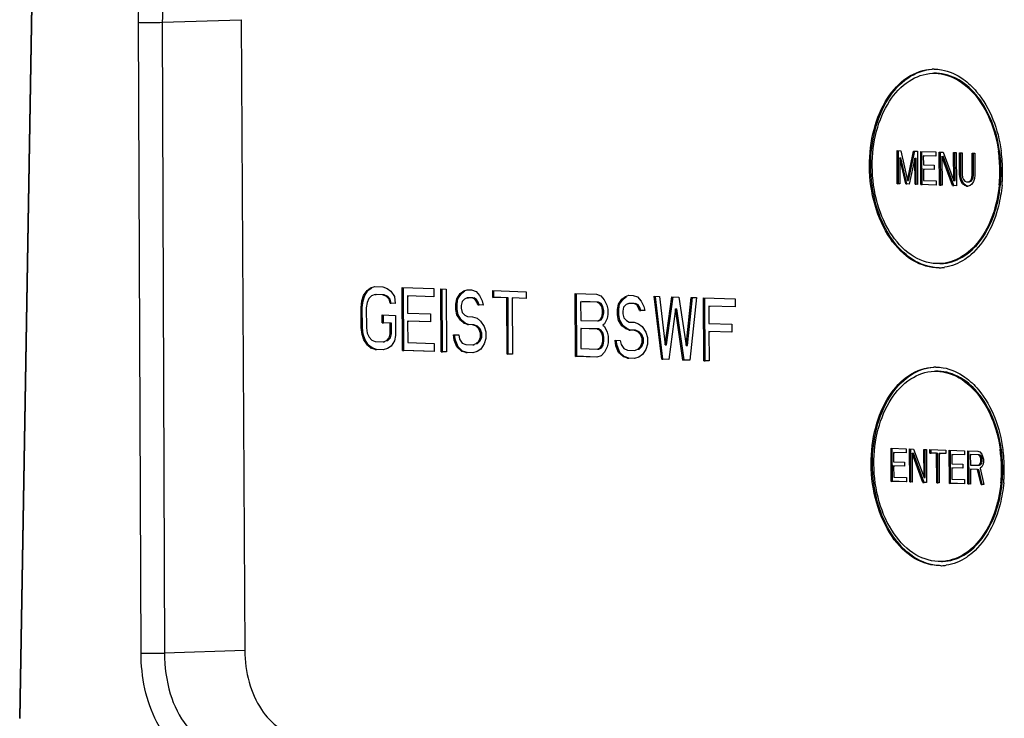
# Model space of a CAD drawing. Units: millimetres. Extents: x -144 to 7163, y -16897 to -11921.
# Drawn here: x 5978 to 6037, y -13701 to -13659 of the extents above; entities that cross this region are included whole.
import ezdxf

# ---------------------------------------------------------------- set-up
doc = ezdxf.new("R2010")
doc.units = ezdxf.units.MM
doc.header["$LTSCALE"] = 16.335
doc.layers.get('0').update_dxf_attribs({"linetype": 'CONTINUOUS'})
doc.layers.add('02___PRT_ALL_AXES', color=7, linetype='CONTINUOUS')

msp = doc.modelspace()

# ---------------------------------------------------------------- linework, layer by layer
at = {"color": 7, "linetype": 'Continuous'}
for p, q in [((5977.563, -13700.803), (5978.287, -13657.752)), ((5977.584, -13700.813), (5978.309, -13657.762)), ((5986.168, -13658.779), (5990.932, -13658.619)), ((5990.932, -13658.619), (5991.145, -13696.704)), ((5984.884, -13696.866), (5984.731, -13658.776)), ((5986.168, -13658.779), (5986.303, -13696.867)), ((6030.509, -13666.524), (6030.738, -13666.532)), ((6030.52, -13668.523), (6030.509, -13666.524)), ((6030.595, -13668.52), (6030.584, -13666.521)), ((6030.664, -13666.954), (6030.739, -13666.952)), ((6031.029, -13668.54), (6030.664, -13666.954)), ((6030.664, -13666.954), (6030.673, -13668.528)), ((6030.738, -13666.532), (6031.13, -13668.331)), ((6031.104, -13668.537), (6030.739, -13666.952)), ((6031.13, -13668.331), (6031.502, -13666.558)), ((6031.204, -13668.328), (6031.576, -13666.555)), ((6031.58, -13666.986), (6031.233, -13668.547)), ((6031.502, -13666.558), (6031.731, -13666.566)), ((6031.58, -13666.986), (6031.655, -13666.983)), ((6031.589, -13668.559), (6031.58, -13666.986)), ((6031.663, -13668.556), (6031.655, -13666.983)), ((6031.731, -13666.566), (6031.742, -13668.564)), ((6031.934, -13666.573), (6032.85, -13666.604)), ((6031.945, -13668.571), (6031.934, -13666.573)), ((6032.02, -13668.569), (6032.008, -13666.57)), ((6032.088, -13666.833), (6032.163, -13666.83)), ((6032.852, -13666.859), (6032.088, -13666.833)), ((6032.088, -13666.833), (6032.091, -13667.386)), ((6032.85, -13666.604), (6032.852, -13666.859)), ((6033.054, -13666.611), (6033.283, -13666.619)), ((6033.065, -13668.61), (6033.054, -13666.611)), ((6033.139, -13668.607), (6033.128, -13666.608)), ((6033.208, -13666.871), (6033.282, -13666.869)), ((6033.854, -13668.637), (6033.208, -13666.871)), ((6033.208, -13666.871), (6033.218, -13668.615)), ((6033.928, -13668.634), (6033.282, -13666.869)), ((6033.283, -13666.619), (6033.928, -13668.342)), ((6033.919, -13666.641), (6034.072, -13666.646)), ((6033.928, -13668.342), (6033.919, -13666.641)), ((6034.003, -13668.339), (6033.993, -13666.638)), ((6034.072, -13666.646), (6034.083, -13668.645)), ((6034.275, -13666.653), (6034.428, -13666.658)), ((6034.282, -13667.971), (6034.275, -13666.653)), ((6034.357, -13667.968), (6034.349, -13666.65)), ((6034.428, -13666.658), (6034.435, -13667.976)), ((6035.038, -13666.679), (6035.191, -13666.684)), ((6035.046, -13667.997), (6035.038, -13666.679)), ((6035.12, -13667.994), (6035.113, -13666.676)), ((6035.191, -13666.684), (6035.198, -13668.003)), ((6032.091, -13667.386), (6032.753, -13667.409)), ((6032.753, -13667.409), (6032.754, -13667.664)), ((6032.093, -13667.641), (6032.167, -13667.638)), ((6032.754, -13667.664), (6032.093, -13667.641)), ((6032.093, -13667.641), (6032.097, -13668.322)), ((6034.282, -13667.971), (6034.357, -13667.968)), ((6034.309, -13668.185), (6034.282, -13667.971)), ((6034.309, -13668.185), (6034.383, -13668.182)), ((6034.361, -13668.357), (6034.309, -13668.185)), ((6034.383, -13668.182), (6034.357, -13667.968)), ((6034.435, -13668.354), (6034.383, -13668.182)), ((6034.435, -13667.976), (6034.462, -13668.147)), ((6034.462, -13668.147), (6034.513, -13668.277)), ((6034.971, -13668.292), (6035.021, -13668.167)), ((6035.021, -13668.167), (6035.046, -13667.997)), ((6035.021, -13668.167), (6035.096, -13668.164)), ((6035.045, -13668.29), (6035.096, -13668.164)), ((6035.046, -13667.997), (6035.12, -13667.994)), ((6035.096, -13668.164), (6035.12, -13667.994)), ((6035.198, -13668.003), (6035.174, -13668.214)), ((6030.52, -13668.523), (6030.595, -13668.52)), ((6030.673, -13668.528), (6030.52, -13668.523)), ((6031.029, -13668.54), (6031.104, -13668.537)), ((6031.233, -13668.547), (6031.029, -13668.54)), ((6031.13, -13668.331), (6031.204, -13668.328)), ((6031.589, -13668.559), (6031.663, -13668.556)), ((6031.742, -13668.564), (6031.589, -13668.559)), ((6031.945, -13668.571), (6032.02, -13668.569)), ((6032.861, -13668.603), (6031.945, -13668.571)), ((6032.097, -13668.322), (6032.86, -13668.348)), ((6032.86, -13668.348), (6032.861, -13668.603)), ((6033.065, -13668.61), (6033.139, -13668.607)), ((6033.218, -13668.615), (6033.065, -13668.61)), ((6033.854, -13668.637), (6033.928, -13668.634)), ((6034.083, -13668.645), (6033.854, -13668.637)), ((6033.928, -13668.342), (6034.003, -13668.339)), ((6034.361, -13668.357), (6034.435, -13668.354)), ((6034.464, -13668.53), (6034.361, -13668.357)), ((6034.538, -13668.527), (6034.435, -13668.354)), ((6034.464, -13668.53), (6034.538, -13668.527)), ((6034.566, -13668.619), (6034.464, -13668.53)), ((6034.513, -13668.277), (6034.59, -13668.364)), ((6034.64, -13668.616), (6034.538, -13668.527)), ((6034.566, -13668.619), (6034.64, -13668.616)), ((6034.693, -13668.666), (6034.566, -13668.619)), ((6034.59, -13668.364), (6034.692, -13668.41)), ((6034.71, -13668.642), (6034.64, -13668.616)), ((6034.692, -13668.41), (6034.794, -13668.414)), ((6034.693, -13668.666), (6034.768, -13668.663)), ((6034.795, -13668.669), (6034.693, -13668.666)), ((6034.794, -13668.414), (6034.895, -13668.375)), ((6034.794, -13668.414), (6034.868, -13668.411)), ((6034.922, -13668.631), (6034.795, -13668.669)), ((6034.868, -13668.411), (6034.97, -13668.372)), ((6034.895, -13668.375), (6034.971, -13668.292)), ((6034.895, -13668.375), (6034.97, -13668.372)), ((6035.023, -13668.549), (6034.922, -13668.631)), ((6034.97, -13668.372), (6035.045, -13668.29)), ((6034.971, -13668.292), (6035.045, -13668.29)), ((6035.124, -13668.383), (6035.023, -13668.549)), ((6035.174, -13668.214), (6035.124, -13668.383)), ((6030.141, -13684.496), (6031.057, -13684.527)), ((6030.152, -13686.495), (6030.141, -13684.496)), ((6030.227, -13686.492), (6030.216, -13684.493)), ((6030.295, -13684.756), (6030.37, -13684.754)), ((6031.059, -13684.783), (6030.295, -13684.756)), ((6030.295, -13684.756), (6030.298, -13685.309)), ((6031.057, -13684.527), (6031.059, -13684.783)), ((6031.261, -13684.534), (6031.49, -13684.542)), ((6031.272, -13686.533), (6031.261, -13684.534)), ((6031.346, -13686.53), (6031.335, -13684.532)), ((6031.415, -13684.795), (6031.489, -13684.792)), ((6032.061, -13686.56), (6031.415, -13684.795)), ((6031.415, -13684.795), (6031.425, -13686.538)), ((6032.135, -13686.557), (6031.489, -13684.792)), ((6031.49, -13684.542), (6032.135, -13686.265)), ((6032.126, -13684.564), (6032.279, -13684.569)), ((6032.135, -13686.265), (6032.126, -13684.564)), ((6032.21, -13686.262), (6032.2, -13684.561)), ((6032.279, -13684.569), (6032.29, -13686.568)), ((6032.482, -13684.576), (6033.449, -13684.609)), ((6032.483, -13684.789), (6032.482, -13684.576)), ((6032.483, -13684.789), (6032.558, -13684.786)), ((6032.89, -13684.803), (6032.483, -13684.789)), ((6032.558, -13684.786), (6032.556, -13684.573)), ((6032.89, -13684.803), (6032.965, -13684.8)), ((6032.9, -13686.589), (6032.89, -13684.803)), ((6032.975, -13686.586), (6032.965, -13684.8)), ((6033.043, -13684.808), (6033.117, -13684.805)), ((6033.45, -13684.822), (6033.043, -13684.808)), ((6033.043, -13684.808), (6033.053, -13686.594)), ((6033.449, -13684.609), (6033.45, -13684.822)), ((6033.653, -13684.616), (6034.569, -13684.648)), ((6033.664, -13686.615), (6033.653, -13684.616)), ((6033.738, -13686.612), (6033.727, -13684.613)), ((6034.569, -13684.648), (6034.57, -13684.903)), ((6034.772, -13684.655), (6035.383, -13684.675)), ((6034.783, -13686.653), (6034.772, -13684.655)), ((6034.858, -13686.65), (6034.846, -13684.652)), ((6035.383, -13684.675), (6035.51, -13684.722)), ((6035.51, -13684.722), (6035.613, -13684.853)), ((6030.298, -13685.309), (6030.96, -13685.332)), ((6030.96, -13685.332), (6030.961, -13685.587)), ((6033.807, -13684.877), (6033.881, -13684.874)), ((6034.57, -13684.903), (6033.807, -13684.877)), ((6033.807, -13684.877), (6033.81, -13685.429)), ((6033.81, -13685.429), (6034.471, -13685.452)), ((6034.926, -13684.872), (6035, -13684.87)), ((6035.41, -13684.889), (6034.926, -13684.872)), ((6034.926, -13684.872), (6034.93, -13685.51)), ((6035.41, -13684.889), (6035.484, -13684.886)), ((6035.486, -13684.934), (6035.41, -13684.889)), ((6035.56, -13684.931), (6035.484, -13684.886)), ((6035.486, -13684.934), (6035.56, -13684.931)), ((6035.537, -13685.021), (6035.486, -13684.934)), ((6035.489, -13685.487), (6035.54, -13685.404)), ((6035.537, -13685.021), (6035.612, -13685.018)), ((6035.564, -13685.149), (6035.537, -13685.021)), ((6035.54, -13685.404), (6035.564, -13685.277)), ((6035.54, -13685.404), (6035.614, -13685.401)), ((6035.612, -13685.018), (6035.56, -13684.931)), ((6035.563, -13685.484), (6035.614, -13685.401)), ((6035.564, -13685.149), (6035.638, -13685.147)), ((6035.564, -13685.277), (6035.564, -13685.149)), ((6035.564, -13685.277), (6035.639, -13685.274)), ((6035.638, -13685.147), (6035.612, -13685.018)), ((6035.613, -13684.853), (6035.69, -13685.026)), ((6035.614, -13685.401), (6035.639, -13685.274)), ((6035.639, -13685.274), (6035.638, -13685.147)), ((6035.69, -13685.026), (6035.716, -13685.155)), ((6035.717, -13685.325), (6035.692, -13685.451)), ((6035.716, -13685.155), (6035.717, -13685.325)), ((6030.3, -13685.564), (6030.374, -13685.562)), ((6030.961, -13685.587), (6030.3, -13685.564)), ((6030.3, -13685.564), (6030.304, -13686.245)), ((6033.811, -13685.685), (6033.886, -13685.682)), ((6034.473, -13685.707), (6033.811, -13685.685)), ((6033.811, -13685.685), (6033.815, -13686.365)), ((6034.471, -13685.452), (6034.473, -13685.707)), ((6034.93, -13685.51), (6035.413, -13685.527)), ((6034.931, -13685.765), (6035.005, -13685.763)), ((6035.364, -13685.78), (6034.931, -13685.765)), ((6034.931, -13685.765), (6034.936, -13686.658)), ((6035.364, -13685.78), (6035.438, -13685.777)), ((6035.572, -13686.68), (6035.364, -13685.78)), ((6035.413, -13685.527), (6035.489, -13685.487)), ((6035.413, -13685.527), (6035.487, -13685.524)), ((6035.646, -13686.677), (6035.438, -13685.777)), ((6035.487, -13685.524), (6035.563, -13685.484)), ((6035.489, -13685.487), (6035.563, -13685.484)), ((6035.617, -13685.619), (6035.516, -13685.7)), ((6035.516, -13685.7), (6035.75, -13686.686)), ((6035.692, -13685.451), (6035.617, -13685.619)), ((6030.152, -13686.495), (6030.227, -13686.492)), ((6031.068, -13686.526), (6030.152, -13686.495)), ((6031.058, -13686.52), (6030.227, -13686.492)), ((6030.304, -13686.245), (6031.067, -13686.271)), ((6031.067, -13686.271), (6031.068, -13686.526)), ((6031.272, -13686.533), (6031.346, -13686.53)), ((6031.425, -13686.538), (6031.272, -13686.533)), ((6032.061, -13686.56), (6032.135, -13686.557)), ((6032.29, -13686.568), (6032.061, -13686.56)), ((6032.135, -13686.265), (6032.21, -13686.262)), ((6032.9, -13686.589), (6032.975, -13686.586)), ((6033.053, -13686.594), (6032.9, -13686.589)), ((6033.664, -13686.615), (6033.738, -13686.612)), ((6034.58, -13686.646), (6033.664, -13686.615)), ((6034.57, -13686.641), (6033.738, -13686.612)), ((6033.815, -13686.365), (6034.578, -13686.391)), ((6034.578, -13686.391), (6034.58, -13686.646)), ((6034.783, -13686.653), (6034.858, -13686.65)), ((6034.936, -13686.658), (6034.783, -13686.653)), ((6035.572, -13686.68), (6035.646, -13686.677)), ((6035.75, -13686.686), (6035.572, -13686.68)), ((5991.145, -13696.704), (5986.303, -13696.867))]:
    msp.add_line(p, q, dxfattribs=at)
for points, knots in [([(5984.731, -13658.776), (5984.731, -13658.12), (5984.839, -13656.85), (5985.34, -13655.103), (5986.165, -13653.682), (5986.971, -13653.024), (5987.392, -13652.812)], [0, 0, 0, 0, 0.288509, 0.556443, 0.792797, 1, 1, 1, 1]), ([(5988.33, -13653.736), (5987.977, -13653.916), (5987.121, -13654.653), (5986.346, -13656.455), (5986.166, -13657.968), (5986.168, -13658.779)], [0, 0, 0, 0, 0.207565, 0.574277, 1, 1, 1, 1]), ([(5984.731, -13658.776), (5984.824, -13658.781), (5985.303, -13658.792), (5985.782, -13658.791), (5986.168, -13658.779)], [0, 0, 0, 0, 0.193761, 1, 1, 1, 1]), ([(5991.145, -13696.704), (5991.148, -13697.35), (5991.321, -13698.601), (5992.017, -13700.252), (5993.104, -13701.44), (5994.068, -13701.797), (5994.519, -13701.813)], [0, 0, 0, 0, 0.291431, 0.562103, 0.796707, 1, 1, 1, 1]), ([(5986.545, -13702.089), (5986.274, -13701.769), (5985.252, -13700.212), (5984.896, -13698.295), (5984.884, -13696.866)], [0, 0, 0, 0, 0.227268, 1, 1, 1, 1]), ([(5984.884, -13696.866), (5984.982, -13696.871), (5985.454, -13696.881), (5985.926, -13696.879), (5986.3, -13696.867)], [0, 0, 0, 0, 0.208094, 1, 1, 1, 1]), ([(5986.303, -13696.867), (5986.304, -13697.692), (5986.509, -13699.254), (5987.185, -13700.712), (5987.653, -13701.277)], [0, 0, 0, 0, 0.529043, 1, 1, 1, 1])]:
    msp.add_open_spline(points, degree=3, knots=knots, dxfattribs=at)
at = {"layer": '02___PRT_ALL_AXES', "color": 7, "linetype": 'Continuous'}
for p, q in [((6032.64, -13661.858), (6032.715, -13661.855)), ((6033.077, -13673.349), (6033.151, -13673.347)), ((5998.737, -13674.809), (5999.001, -13674.737)), ((5999.001, -13674.737), (5999.478, -13674.754)), ((5998.211, -13675.599), (5998.315, -13675.279)), ((5998.285, -13675.596), (5998.389, -13675.276)), ((5998.315, -13675.279), (5998.525, -13674.963)), ((5998.315, -13675.279), (5998.389, -13675.276)), ((5998.389, -13675.276), (5998.6, -13674.96)), ((5998.525, -13674.963), (5998.737, -13674.809)), ((5998.525, -13674.963), (5998.6, -13674.96)), ((5998.6, -13674.96), (5998.811, -13674.806)), ((5998.792, -13675.296), (5998.634, -13675.452)), ((5998.737, -13674.809), (5998.811, -13674.806)), ((5999.004, -13675.222), (5998.792, -13675.296)), ((5999.004, -13675.222), (5999.078, -13675.219)), ((5999.481, -13675.238), (5999.004, -13675.222)), ((5999.555, -13675.235), (5999.078, -13675.219)), ((5999.478, -13674.754), (5999.744, -13674.843)), ((5999.481, -13675.238), (5999.555, -13675.235)), ((5999.693, -13675.326), (5999.481, -13675.238)), ((5999.768, -13675.324), (5999.555, -13675.235)), ((5999.693, -13675.326), (5999.768, -13675.324)), ((5999.853, -13675.493), (5999.693, -13675.326)), ((5999.744, -13674.843), (5999.957, -13675.012)), ((5999.928, -13675.491), (5999.768, -13675.324)), ((5999.957, -13675.012), (6000.171, -13675.343)), ((6000.171, -13675.343), (6000.226, -13675.749)), ((6000.644, -13674.793), (6002.553, -13674.859)), ((6000.666, -13678.591), (6000.644, -13674.793)), ((6000.74, -13678.588), (6000.719, -13674.791)), ((6000.965, -13675.289), (6001.039, -13675.286)), ((6002.555, -13675.344), (6000.965, -13675.289)), ((6000.965, -13675.289), (6000.971, -13676.339)), ((6002.553, -13674.859), (6002.555, -13675.344)), ((6002.977, -13674.873), (6003.295, -13674.884)), ((6002.998, -13678.671), (6002.977, -13674.873)), ((6003.072, -13678.668), (6003.051, -13674.87)), ((6003.295, -13674.884), (6003.316, -13678.682)), ((6003.934, -13675.472), (6004.144, -13675.156)), ((6004.008, -13675.469), (6004.219, -13675.153)), ((6004.144, -13675.156), (6004.356, -13675.001)), ((6004.144, -13675.156), (6004.219, -13675.153)), ((6004.219, -13675.153), (6004.43, -13674.998)), ((6004.356, -13675.001), (6004.567, -13674.928)), ((6004.356, -13675.001), (6004.43, -13674.998)), ((6004.567, -13674.928), (6004.832, -13674.937)), ((6004.832, -13674.937), (6005.098, -13675.027)), ((6005.098, -13675.027), (6005.311, -13675.276)), ((6005.311, -13675.276), (6005.472, -13675.605)), ((6006.104, -13674.98), (6008.119, -13675.049)), ((6006.107, -13675.384), (6006.104, -13674.98)), ((6006.181, -13675.382), (6006.179, -13674.978)), ((6008.119, -13675.049), (6008.121, -13675.453)), ((6011.087, -13675.151), (6012.36, -13675.195)), ((6011.109, -13678.949), (6011.087, -13675.151)), ((6011.183, -13678.946), (6011.162, -13675.148)), ((6012.36, -13675.195), (6012.625, -13675.284)), ((6012.625, -13675.284), (6012.838, -13675.534)), ((6013.898, -13675.49), (6014.109, -13675.335)), ((6013.972, -13675.487), (6014.184, -13675.332)), ((6014.109, -13675.335), (6014.321, -13675.262)), ((6014.109, -13675.335), (6014.184, -13675.332)), ((6014.321, -13675.262), (6014.586, -13675.271)), ((6014.586, -13675.271), (6014.851, -13675.361)), ((6015.858, -13675.314), (6016.176, -13675.325)), ((6016.303, -13679.126), (6015.858, -13675.314)), ((6016.176, -13675.325), (6016.511, -13678.245)), ((5998.16, -13676.001), (5998.211, -13675.599)), ((5998.211, -13675.599), (5998.285, -13675.596)), ((5998.235, -13675.998), (5998.285, -13675.596)), ((5998.529, -13675.69), (5998.478, -13676.012)), ((5998.634, -13675.452), (5998.529, -13675.69)), ((5999.853, -13675.493), (5999.928, -13675.491)), ((5999.908, -13675.738), (5999.853, -13675.493)), ((5999.908, -13675.738), (5999.982, -13675.735)), ((6000.226, -13675.749), (5999.908, -13675.738)), ((5999.982, -13675.735), (5999.928, -13675.491)), ((6003.883, -13675.793), (6003.934, -13675.472)), ((6003.883, -13675.793), (6003.957, -13675.79)), ((6003.885, -13676.116), (6003.883, -13675.793)), ((6003.934, -13675.472), (6004.008, -13675.469)), ((6003.957, -13675.79), (6004.008, -13675.469)), ((6003.959, -13676.113), (6003.957, -13675.79)), ((6004.253, -13675.644), (6004.201, -13675.885)), ((6004.201, -13675.885), (6004.202, -13676.046)), ((6004.411, -13675.488), (6004.253, -13675.644)), ((6004.57, -13675.413), (6004.411, -13675.488)), ((6004.57, -13675.413), (6004.644, -13675.41)), ((6004.888, -13675.423), (6004.57, -13675.413)), ((6004.888, -13675.423), (6004.962, -13675.421)), ((6005.047, -13675.51), (6004.888, -13675.423)), ((6005.122, -13675.507), (6004.962, -13675.421)), ((6005.047, -13675.51), (6005.122, -13675.507)), ((6005.154, -13675.675), (6005.047, -13675.51)), ((6005.229, -13675.672), (6005.122, -13675.507)), ((6005.154, -13675.675), (6005.229, -13675.672)), ((6005.208, -13675.838), (6005.154, -13675.675)), ((6005.208, -13675.838), (6005.282, -13675.836)), ((6005.526, -13675.849), (6005.208, -13675.838)), ((6005.282, -13675.836), (6005.229, -13675.672)), ((6005.472, -13675.605), (6005.526, -13675.849)), ((6006.107, -13675.384), (6006.181, -13675.382)), ((6006.955, -13675.413), (6006.107, -13675.384)), ((6007.029, -13675.411), (6006.181, -13675.382)), ((6006.955, -13675.413), (6007.029, -13675.411)), ((6006.974, -13678.807), (6006.955, -13675.413)), ((6007.048, -13678.804), (6007.029, -13675.411)), ((6007.273, -13675.424), (6007.347, -13675.422)), ((6008.121, -13675.453), (6007.273, -13675.424)), ((6007.273, -13675.424), (6007.292, -13678.818)), ((6011.408, -13675.647), (6011.482, -13675.644)), ((6012.415, -13675.681), (6011.408, -13675.647)), ((6011.408, -13675.647), (6011.414, -13676.778)), ((6012.49, -13675.678), (6011.482, -13675.644)), ((6012.415, -13675.681), (6012.49, -13675.678)), ((6012.575, -13675.767), (6012.415, -13675.681)), ((6012.649, -13675.765), (6012.49, -13675.678)), ((6012.575, -13675.767), (6012.649, -13675.765)), ((6012.682, -13675.933), (6012.575, -13675.767)), ((6012.756, -13675.93), (6012.649, -13675.765)), ((6012.682, -13675.933), (6012.756, -13675.93)), ((6012.736, -13676.177), (6012.682, -13675.933)), ((6012.81, -13676.174), (6012.756, -13675.93)), ((6012.838, -13675.534), (6012.999, -13675.863)), ((6012.999, -13675.863), (6013.054, -13676.107)), ((6013.637, -13676.127), (6013.688, -13675.806)), ((6013.688, -13675.806), (6013.898, -13675.49)), ((6013.688, -13675.806), (6013.762, -13675.803)), ((6013.711, -13676.124), (6013.762, -13675.803)), ((6013.762, -13675.803), (6013.972, -13675.487)), ((6013.898, -13675.49), (6013.972, -13675.487)), ((6014.165, -13675.822), (6014.007, -13675.978)), ((6014.324, -13675.747), (6014.165, -13675.822)), ((6014.324, -13675.747), (6014.398, -13675.744)), ((6014.642, -13675.757), (6014.324, -13675.747)), ((6014.642, -13675.757), (6014.716, -13675.755)), ((6014.801, -13675.844), (6014.642, -13675.757)), ((6014.875, -13675.841), (6014.716, -13675.755)), ((6014.801, -13675.844), (6014.875, -13675.841)), ((6014.908, -13676.009), (6014.801, -13675.844)), ((6014.851, -13675.361), (6015.065, -13675.61)), ((6014.982, -13676.006), (6014.875, -13675.841)), ((6015.065, -13675.61), (6015.226, -13675.939)), ((6016.378, -13679.124), (6015.937, -13675.353)), ((6016.511, -13678.245), (6016.918, -13675.351)), ((6016.585, -13678.242), (6016.993, -13675.348)), ((6016.918, -13675.351), (6017.342, -13675.365)), ((6017.342, -13675.365), (6017.783, -13678.288)), ((6017.783, -13678.288), (6018.085, -13675.391)), ((6017.857, -13678.286), (6018.159, -13675.388)), ((6018.403, -13675.401), (6018, -13679.184)), ((6018.085, -13675.391), (6018.403, -13675.401)), ((6018.827, -13675.416), (6020.735, -13675.481)), ((6018.848, -13679.214), (6018.827, -13675.416)), ((6018.922, -13679.211), (6018.901, -13675.413)), ((6019.147, -13675.912), (6019.222, -13675.909)), ((6020.738, -13675.966), (6019.147, -13675.912)), ((6019.147, -13675.912), (6019.153, -13676.962)), ((6020.735, -13675.481), (6020.738, -13675.966)), ((5998.16, -13676.001), (5998.235, -13675.998)), ((5998.167, -13677.213), (5998.16, -13676.001)), ((5998.241, -13677.21), (5998.235, -13675.998)), ((5998.478, -13676.012), (5998.485, -13677.224)), ((5999.435, -13676.448), (6000.23, -13676.476)), ((5999.437, -13676.933), (5999.435, -13676.448)), ((5999.512, -13676.93), (5999.509, -13676.446)), ((6000.23, -13676.476), (6000.237, -13677.688)), ((6000.971, -13676.339), (6002.349, -13676.387)), ((6002.349, -13676.387), (6002.352, -13676.871)), ((6003.885, -13676.116), (6003.959, -13676.113)), ((6003.94, -13676.441), (6003.885, -13676.116)), ((6003.94, -13676.441), (6004.014, -13676.438)), ((6004.153, -13676.772), (6003.94, -13676.441)), ((6004.014, -13676.438), (6003.959, -13676.113)), ((6004.228, -13676.769), (6004.014, -13676.438)), ((6004.202, -13676.046), (6004.257, -13676.29)), ((6004.257, -13676.29), (6004.417, -13676.457)), ((6004.417, -13676.457), (6004.576, -13676.544)), ((6012.685, -13676.579), (6012.737, -13676.338)), ((6012.736, -13676.177), (6012.81, -13676.174)), ((6012.737, -13676.338), (6012.736, -13676.177)), ((6012.737, -13676.338), (6012.811, -13676.336)), ((6012.76, -13676.576), (6012.811, -13676.336)), ((6012.811, -13676.336), (6012.81, -13676.174)), ((6013.055, -13676.43), (6013.004, -13676.671)), ((6013.054, -13676.107), (6013.055, -13676.43)), ((6013.637, -13676.127), (6013.711, -13676.124)), ((6013.639, -13676.45), (6013.637, -13676.127)), ((6013.639, -13676.45), (6013.713, -13676.447)), ((6013.693, -13676.775), (6013.639, -13676.45)), ((6013.713, -13676.447), (6013.711, -13676.124)), ((6013.768, -13676.772), (6013.713, -13676.447)), ((6014.007, -13675.978), (6013.955, -13676.219)), ((6013.955, -13676.219), (6013.956, -13676.38)), ((6013.956, -13676.38), (6014.011, -13676.624)), ((6014.908, -13676.009), (6014.982, -13676.006)), ((6014.962, -13676.172), (6014.908, -13676.009)), ((6014.962, -13676.172), (6015.036, -13676.169)), ((6015.28, -13676.183), (6014.962, -13676.172)), ((6015.036, -13676.169), (6014.982, -13676.006)), ((6015.226, -13675.939), (6015.28, -13676.183)), ((6017.134, -13676.085), (6016.728, -13679.141)), ((6017.134, -13676.085), (6017.209, -13676.082)), ((6017.576, -13679.17), (6017.134, -13676.085)), ((6017.65, -13679.167), (6017.209, -13676.082)), ((5999.437, -13676.933), (5999.512, -13676.93)), ((5999.915, -13676.95), (5999.437, -13676.933)), ((5999.989, -13676.947), (5999.512, -13676.93)), ((5999.915, -13676.95), (5999.989, -13676.947)), ((5999.918, -13677.596), (5999.915, -13676.95)), ((5999.992, -13677.593), (5999.989, -13676.947)), ((6000.974, -13676.824), (6001.048, -13676.821)), ((6002.352, -13676.871), (6000.974, -13676.824)), ((6000.974, -13676.824), (6000.981, -13678.117)), ((6002.352, -13676.866), (6001.048, -13676.821)), ((6004.153, -13676.772), (6004.228, -13676.769)), ((6004.366, -13676.94), (6004.153, -13676.772)), ((6004.441, -13676.938), (6004.228, -13676.769)), ((6004.366, -13676.94), (6004.441, -13676.938)), ((6004.579, -13677.029), (6004.366, -13676.94)), ((6004.653, -13677.026), (6004.441, -13676.938)), ((6004.576, -13676.544), (6004.894, -13676.555)), ((6004.579, -13677.029), (6004.653, -13677.026)), ((6004.897, -13677.039), (6004.579, -13677.029)), ((6004.971, -13677.037), (6004.653, -13677.026)), ((6004.894, -13676.555), (6005.16, -13676.644)), ((6004.897, -13677.039), (6004.971, -13677.037)), ((6005.109, -13677.127), (6004.897, -13677.039)), ((6005.184, -13677.125), (6004.971, -13677.037)), ((6005.109, -13677.127), (6005.184, -13677.125)), ((6005.16, -13676.644), (6005.373, -13676.813)), ((6005.344, -13677.292), (6005.184, -13677.125)), ((6005.373, -13676.813), (6005.587, -13677.144)), ((6011.414, -13676.778), (6012.422, -13676.812)), ((6012.422, -13676.812), (6012.58, -13676.737)), ((6012.422, -13676.812), (6012.496, -13676.81)), ((6012.496, -13676.81), (6012.654, -13676.734)), ((6012.58, -13676.737), (6012.685, -13676.579)), ((6012.58, -13676.737), (6012.654, -13676.734)), ((6012.654, -13676.734), (6012.76, -13676.576)), ((6012.685, -13676.579), (6012.76, -13676.576)), ((6012.847, -13676.988), (6012.741, -13677.066)), ((6012.741, -13677.066), (6012.847, -13677.15)), ((6013.004, -13676.671), (6012.847, -13676.988)), ((6013.693, -13676.775), (6013.768, -13676.772)), ((6013.907, -13677.106), (6013.693, -13676.775)), ((6013.981, -13677.103), (6013.768, -13676.772)), ((6013.907, -13677.106), (6013.981, -13677.103)), ((6014.12, -13677.274), (6013.907, -13677.106)), ((6014.194, -13677.272), (6013.981, -13677.103)), ((6014.011, -13676.624), (6014.17, -13676.791)), ((6014.17, -13676.791), (6014.33, -13676.878)), ((6014.33, -13676.878), (6014.648, -13676.889)), ((6014.648, -13676.889), (6014.913, -13676.978)), ((6014.913, -13676.978), (6015.126, -13677.147)), ((6019.153, -13676.962), (6020.532, -13677.009)), ((6020.532, -13677.009), (6020.534, -13677.494)), ((5998.167, -13677.213), (5998.241, -13677.21)), ((5998.222, -13677.619), (5998.167, -13677.213)), ((5998.222, -13677.619), (5998.297, -13677.616)), ((5998.33, -13677.945), (5998.222, -13677.619)), ((5998.297, -13677.616), (5998.241, -13677.21)), ((5998.404, -13677.943), (5998.297, -13677.616)), ((5998.485, -13677.224), (5998.54, -13677.549)), ((5998.54, -13677.549), (5998.647, -13677.795)), ((5999.866, -13677.837), (5999.918, -13677.596)), ((5999.918, -13677.596), (5999.992, -13677.593)), ((5999.941, -13677.834), (5999.992, -13677.593)), ((6000.237, -13677.688), (6000.185, -13678.009)), ((6003.734, -13677.646), (6004.052, -13677.657)), ((6003.789, -13677.971), (6003.734, -13677.646)), ((6003.863, -13677.968), (6003.809, -13677.643)), ((6004.052, -13677.657), (6004.107, -13677.901)), ((6005.269, -13677.294), (6005.109, -13677.127)), ((6005.269, -13677.294), (6005.344, -13677.292)), ((6005.377, -13677.541), (6005.269, -13677.294)), ((6005.451, -13677.538), (6005.344, -13677.292)), ((6005.377, -13677.541), (6005.451, -13677.538)), ((6005.378, -13677.783), (6005.377, -13677.541)), ((6005.452, -13677.78), (6005.451, -13677.538)), ((6005.587, -13677.144), (6005.694, -13677.471)), ((6005.694, -13677.471), (6005.697, -13677.875)), ((6011.417, -13677.263), (6011.491, -13677.26)), ((6012.424, -13677.297), (6011.417, -13677.263)), ((6011.417, -13677.263), (6011.424, -13678.475)), ((6012.499, -13677.294), (6011.491, -13677.26)), ((6012.424, -13677.297), (6012.499, -13677.294)), ((6012.584, -13677.383), (6012.424, -13677.297)), ((6012.658, -13677.381), (6012.499, -13677.294)), ((6012.584, -13677.383), (6012.658, -13677.381)), ((6012.691, -13677.549), (6012.584, -13677.383)), ((6012.765, -13677.546), (6012.658, -13677.381)), ((6012.691, -13677.549), (6012.765, -13677.546)), ((6012.745, -13677.793), (6012.691, -13677.549)), ((6012.819, -13677.79), (6012.765, -13677.546)), ((6012.847, -13677.15), (6013.008, -13677.479)), ((6013.008, -13677.479), (6013.063, -13677.723)), ((6014.12, -13677.274), (6014.194, -13677.272)), ((6014.333, -13677.362), (6014.12, -13677.274)), ((6014.407, -13677.36), (6014.194, -13677.272)), ((6014.333, -13677.362), (6014.407, -13677.36)), ((6014.651, -13677.373), (6014.333, -13677.362)), ((6014.725, -13677.371), (6014.407, -13677.36)), ((6014.651, -13677.373), (6014.725, -13677.371)), ((6014.863, -13677.461), (6014.651, -13677.373)), ((6014.937, -13677.459), (6014.725, -13677.371)), ((6014.863, -13677.461), (6014.937, -13677.459)), ((6015.023, -13677.628), (6014.863, -13677.461)), ((6015.097, -13677.626), (6014.937, -13677.459)), ((6015.023, -13677.628), (6015.097, -13677.626)), ((6015.13, -13677.874), (6015.023, -13677.628)), ((6015.205, -13677.872), (6015.097, -13677.626)), ((6015.126, -13677.147), (6015.34, -13677.478)), ((6015.34, -13677.478), (6015.448, -13677.805)), ((6019.156, -13677.447), (6019.23, -13677.444)), ((6020.534, -13677.494), (6019.156, -13677.447)), ((6019.156, -13677.447), (6019.166, -13679.224)), ((5998.33, -13677.945), (5998.404, -13677.943)), ((5998.544, -13678.276), (5998.33, -13677.945)), ((5998.618, -13678.273), (5998.404, -13677.943)), ((5998.544, -13678.276), (5998.618, -13678.273)), ((5998.757, -13678.445), (5998.544, -13678.276)), ((5998.831, -13678.442), (5998.618, -13678.273)), ((5998.647, -13677.795), (5998.807, -13677.962)), ((5998.807, -13677.962), (5999.02, -13678.05)), ((5999.02, -13678.05), (5999.497, -13678.066)), ((5999.497, -13678.066), (5999.708, -13677.993)), ((5999.497, -13678.066), (5999.571, -13678.063)), ((5999.708, -13677.993), (5999.866, -13677.837)), ((5999.708, -13677.993), (5999.783, -13677.99)), ((5999.783, -13677.99), (5999.941, -13677.834)), ((5999.866, -13677.837), (5999.941, -13677.834)), ((6000.185, -13678.009), (5999.975, -13678.325)), ((6000.981, -13678.117), (6002.571, -13678.172)), ((6002.571, -13678.172), (6002.574, -13678.656)), ((6003.789, -13677.971), (6003.863, -13677.968)), ((6003.95, -13678.38), (6003.789, -13677.971)), ((6004.025, -13678.377), (6003.863, -13677.968)), ((6004.107, -13677.901), (6004.267, -13678.149)), ((6004.267, -13678.149), (6004.48, -13678.237)), ((6004.48, -13678.237), (6004.904, -13678.251)), ((6004.904, -13678.251), (6005.115, -13678.178)), ((6004.904, -13678.251), (6004.978, -13678.249)), ((6005.115, -13678.178), (6005.273, -13678.022)), ((6005.115, -13678.178), (6005.19, -13678.175)), ((6005.19, -13678.175), (6005.348, -13678.019)), ((6005.273, -13678.022), (6005.378, -13677.783)), ((6005.273, -13678.022), (6005.348, -13678.019)), ((6005.348, -13678.019), (6005.452, -13677.78)), ((6005.378, -13677.783), (6005.452, -13677.78)), ((6005.592, -13678.194), (6005.382, -13678.51)), ((6005.697, -13677.875), (6005.592, -13678.194)), ((6012.59, -13678.434), (6012.695, -13678.276)), ((6012.664, -13678.431), (6012.769, -13678.273)), ((6012.695, -13678.276), (6012.746, -13678.035)), ((6012.695, -13678.276), (6012.769, -13678.273)), ((6012.745, -13677.793), (6012.819, -13677.79)), ((6012.746, -13678.035), (6012.745, -13677.793)), ((6012.746, -13678.035), (6012.821, -13678.032)), ((6012.769, -13678.273), (6012.821, -13678.032)), ((6012.821, -13678.032), (6012.819, -13677.79)), ((6013.065, -13678.127), (6013.013, -13678.367)), ((6013.063, -13677.723), (6013.065, -13678.127)), ((6013.488, -13677.98), (6013.806, -13677.991)), ((6013.543, -13678.305), (6013.488, -13677.98)), ((6013.543, -13678.305), (6013.617, -13678.302)), ((6013.704, -13678.714), (6013.543, -13678.305)), ((6013.617, -13678.302), (6013.562, -13677.977)), ((6013.778, -13678.711), (6013.617, -13678.302)), ((6013.806, -13677.991), (6013.861, -13678.235)), ((6013.861, -13678.235), (6014.021, -13678.483)), ((6015.027, -13678.356), (6015.132, -13678.117)), ((6015.101, -13678.353), (6015.206, -13678.114)), ((6015.13, -13677.874), (6015.205, -13677.872)), ((6015.132, -13678.117), (6015.13, -13677.874)), ((6015.132, -13678.117), (6015.206, -13678.114)), ((6015.206, -13678.114), (6015.205, -13677.872)), ((6015.45, -13678.209), (6015.346, -13678.528)), ((6015.448, -13677.805), (6015.45, -13678.209)), ((6016.511, -13678.245), (6016.585, -13678.242)), ((6017.783, -13678.288), (6017.857, -13678.286)), ((5998.757, -13678.445), (5998.831, -13678.442)), ((5999.022, -13678.535), (5998.757, -13678.445)), ((5999.097, -13678.532), (5998.831, -13678.442)), ((5999.022, -13678.535), (5999.097, -13678.532)), ((5999.499, -13678.551), (5999.022, -13678.535)), ((5999.764, -13678.479), (5999.499, -13678.551)), ((5999.975, -13678.325), (5999.764, -13678.479)), ((6000.666, -13678.591), (6000.74, -13678.588)), ((6002.574, -13678.656), (6000.666, -13678.591)), ((6002.574, -13678.651), (6000.74, -13678.588)), ((6002.998, -13678.671), (6003.072, -13678.668)), ((6003.316, -13678.682), (6002.998, -13678.671)), ((6003.95, -13678.38), (6004.025, -13678.377)), ((6004.217, -13678.632), (6003.95, -13678.38)), ((6004.291, -13678.629), (6004.025, -13678.377)), ((6004.217, -13678.632), (6004.291, -13678.629)), ((6004.482, -13678.722), (6004.217, -13678.632)), ((6004.557, -13678.719), (6004.291, -13678.629)), ((6004.482, -13678.722), (6004.557, -13678.719)), ((6004.906, -13678.736), (6004.482, -13678.722)), ((6005.171, -13678.664), (6004.906, -13678.736)), ((6005.382, -13678.51), (6005.171, -13678.664)), ((6006.974, -13678.807), (6007.048, -13678.804)), ((6007.292, -13678.818), (6006.974, -13678.807)), ((6011.424, -13678.475), (6012.431, -13678.509)), ((6012.431, -13678.509), (6012.59, -13678.434)), ((6012.431, -13678.509), (6012.505, -13678.506)), ((6012.505, -13678.506), (6012.664, -13678.431)), ((6012.59, -13678.434), (6012.664, -13678.431)), ((6012.856, -13678.685), (6012.645, -13678.92)), ((6013.013, -13678.367), (6012.856, -13678.685)), ((6013.704, -13678.714), (6013.778, -13678.711)), ((6013.971, -13678.966), (6013.704, -13678.714)), ((6014.045, -13678.963), (6013.778, -13678.711)), ((6014.021, -13678.483), (6014.233, -13678.571)), ((6014.233, -13678.571), (6014.657, -13678.585)), ((6014.657, -13678.585), (6014.869, -13678.512)), ((6014.657, -13678.585), (6014.732, -13678.583)), ((6014.869, -13678.512), (6015.027, -13678.356)), ((6014.869, -13678.512), (6014.943, -13678.509)), ((6015.136, -13678.844), (6014.925, -13678.998)), ((6014.943, -13678.509), (6015.101, -13678.353)), ((6015.027, -13678.356), (6015.101, -13678.353)), ((6015.346, -13678.528), (6015.136, -13678.844)), ((6011.109, -13678.949), (6011.183, -13678.946)), ((6012.381, -13678.992), (6011.109, -13678.949)), ((6012.381, -13678.987), (6011.183, -13678.946)), ((6012.645, -13678.92), (6012.381, -13678.992)), ((6013.971, -13678.966), (6014.045, -13678.963)), ((6014.236, -13679.056), (6013.971, -13678.966)), ((6014.31, -13679.053), (6014.045, -13678.963)), ((6014.236, -13679.056), (6014.31, -13679.053)), ((6014.66, -13679.07), (6014.236, -13679.056)), ((6014.925, -13678.998), (6014.66, -13679.07)), ((6016.303, -13679.126), (6016.378, -13679.124)), ((6016.728, -13679.141), (6016.303, -13679.126)), ((6017.576, -13679.17), (6017.65, -13679.167)), ((6018, -13679.184), (6017.576, -13679.17)), ((6018.848, -13679.214), (6018.922, -13679.211)), ((6019.166, -13679.224), (6018.848, -13679.214)), ((6032.741, -13679.846), (6032.815, -13679.843)), ((6033.177, -13691.338), (6033.252, -13691.335))]:
    msp.add_line(p, q, dxfattribs=at)
for centre, radius, start, end in [((6032.732, -13664.296), 2.69, 91.50429, 92.16558), ((6032.732, -13664.297), 2.691, 90.60547, 91.50425), ((6032.732, -13664.3), 2.694, 89.94306, 90.6055), ((6028.137, -13667.784), 8.572, 0.32222, 8.20403), ((6028.211, -13667.781), 8.572, 0.32502, 8.25751), ((6028.053, -13667.775), 8.822, 7.51956, 8.06866), ((6027.925, -13667.792), 8.951, 0.32293, 7.51487), ((6028.206, -13667.783), 8.503, 357.07077, 357.70205), ((6028.199, -13667.783), 8.51, 357.70198, 357.91861), ((6028.196, -13667.783), 8.513, 357.91861, 359.0596), ((6028.21, -13667.783), 8.498, 359.05927, 0.32035), ((6028.29, -13667.78), 8.493, 356.99128, 357.16815), ((6028.284, -13667.78), 8.499, 357.16817, 357.62042), ((6028.28, -13667.78), 8.503, 357.6204, 359.11422), ((6028.301, -13667.78), 8.482, 359.11393, 0.32031), ((6028.012, -13667.792), 8.864, 356.72342, 357.29699), ((6027.997, -13667.791), 8.879, 357.29695, 357.83434), ((6027.989, -13667.791), 8.887, 357.83429, 358.13798), ((6027.985, -13667.791), 8.891, 358.13798, 359.24473), ((6027.998, -13667.791), 8.878, 359.24452, 0.32049), ((6028.332, -13667.792), 8.377, 354.51843, 354.76765), ((6028.317, -13667.791), 8.392, 354.76763, 354.95218), ((6028.299, -13667.79), 8.409, 354.95224, 355.31602), ((6028.283, -13667.788), 8.426, 355.31595, 355.50003), ((6028.257, -13667.786), 8.451, 355.50031, 356.29633), ((6028.233, -13667.785), 8.476, 356.29607, 356.61908), ((6028.219, -13667.784), 8.489, 356.6191, 357.07075), ((6028.402, -13667.789), 8.381, 354.44513, 354.6876), ((6028.388, -13667.787), 8.395, 354.68758, 354.88493), ((6028.371, -13667.786), 8.412, 354.88498, 355.23111), ((6028.356, -13667.785), 8.427, 355.23106, 355.4279), ((6028.331, -13667.783), 8.452, 355.42817, 356.23138), ((6028.309, -13667.781), 8.474, 356.23114, 356.56027), ((6028.297, -13667.781), 8.486, 356.56028, 356.99132), ((6028.129, -13667.8), 8.747, 354.72269, 354.96682), ((6028.114, -13667.799), 8.762, 354.9668, 355.13324), ((6028.096, -13667.798), 8.78, 355.13331, 355.49597), ((6028.079, -13667.796), 8.797, 355.4959, 355.66195), ((6028.054, -13667.794), 8.822, 355.66222, 356.41904), ((6028.028, -13667.793), 8.848, 356.4188, 356.72335), ((6032.984, -13670.912), 2.69, 271.50429, 272.16558), ((6032.984, -13670.909), 2.692, 272.16968, 278.36911), ((6032.833, -13682.284), 2.69, 91.50429, 92.16558), ((6032.833, -13682.285), 2.691, 90.60547, 91.50425), ((6032.833, -13682.288), 2.694, 89.94306, 90.6055), ((6028.359, -13685.755), 8.449, 8.00183, 8.17723), ((6028.3, -13685.764), 8.509, 6.43847, 8.00032), ((6028.209, -13685.774), 8.601, 2.7914, 6.43789), ((6028.417, -13685.755), 8.466, 8.03925, 8.22588), ((6028.36, -13685.763), 8.523, 6.46654, 8.03782), ((6028.281, -13685.772), 8.603, 2.83446, 6.46645), ((6028.101, -13685.77), 8.875, 6.31604, 7.80466), ((6028.004, -13685.781), 8.973, 2.22948, 6.31516), ((6028.219, -13685.773), 8.59, 2.17328, 2.79264), ((6028.3, -13685.771), 8.583, 2.19882, 2.83515), ((6028.338, -13685.769), 8.546, 1.0997, 2.19927), ((6028.049, -13685.78), 8.927, 0.59949, 2.23157), ((6028.307, -13685.771), 8.503, 356.19263, 0.32068), ((6028.253, -13685.772), 8.556, 1.062, 2.17372), ((6028.304, -13685.771), 8.505, 0.32109, 1.06177), ((6028.39, -13685.768), 8.494, 356.10926, 0.31995), ((6028.388, -13685.768), 8.496, 0.49442, 1.09933), ((6028.415, -13685.768), 8.469, 0.32076, 0.4942), ((6028.096, -13685.779), 8.881, 356.44446, 0.32098), ((6028.103, -13685.779), 8.874, 0.32079, 0.59829), ((6028.435, -13685.781), 8.374, 354.51484, 354.69961), ((6028.383, -13685.776), 8.427, 354.70087, 356.19256), ((6028.504, -13685.777), 8.379, 354.44094, 354.63852), ((6028.455, -13685.773), 8.428, 354.63967, 356.10973), ((6028.231, -13685.789), 8.745, 354.71975, 354.92819), ((6028.175, -13685.784), 8.802, 354.92947, 356.44435), ((6033.085, -13688.9), 2.69, 271.50429, 272.16558), ((6033.085, -13688.897), 2.692, 272.16968, 278.36911)]:
    msp.add_arc(centre, radius, start, end, dxfattribs=at)
for points, knots in [([(6028.841, -13667.466), (6028.837, -13666.721), (6029.005, -13665.284), (6029.781, -13663.391), (6031.009, -13662.02), (6032.114, -13661.627), (6032.631, -13661.608)], [0, 0, 0, 0, 0.293831, 0.563072, 0.795966, 1, 1, 1, 1]), ([(6028.915, -13667.463), (6028.911, -13666.731), (6029.073, -13665.319), (6029.824, -13663.448), (6031.01, -13662.077), (6032.084, -13661.652), (6032.594, -13661.612)], [0, 0, 0, 0, 0.292841, 0.56193, 0.7956, 1, 1, 1, 1]), ([(6032.735, -13661.606), (6032.887, -13661.606), (6033.514, -13661.659), (6034.112, -13661.931), (6034.499, -13662.208)], [0, 0, 0, 0, 0.241599, 1, 1, 1, 1]), ([(6029.008, -13667.472), (6029.004, -13666.758), (6029.165, -13665.381), (6029.909, -13663.567), (6031.086, -13662.253), (6032.145, -13661.877), (6032.64, -13661.858)], [0, 0, 0, 0, 0.293838, 0.563071, 0.795963, 1, 1, 1, 1]), ([(6032.64, -13661.858), (6033.099, -13661.84), (6034.096, -13662.086), (6035.314, -13663.142), (6036.206, -13664.692), (6036.528, -13665.913), (6036.621, -13666.56)], [0, 0, 0, 0, 0.206508, 0.438976, 0.706134, 1, 1, 1, 1]), ([(6036.694, -13666.55), (6036.6, -13665.904), (6036.278, -13664.684), (6035.386, -13663.136), (6034.169, -13662.083), (6033.173, -13661.838), (6032.715, -13661.855)], [0, 0, 0, 0, 0.293891, 0.56101, 0.793463, 1, 1, 1, 1]), ([(6034.499, -13662.208), (6034.799, -13662.423), (6036.007, -13663.584), (6036.607, -13665.261), (6036.788, -13666.537)], [0, 0, 0, 0, 0.222895, 1, 1, 1, 1]), ([(6033.055, -13673.6), (6032.506, -13673.615), (6031.3, -13673.246), (6029.941, -13671.811), (6029.056, -13669.8), (6028.845, -13668.261), (6028.841, -13667.466)], [0, 0, 0, 0, 0.202313, 0.436183, 0.707221, 1, 1, 1, 1]), ([(6032.966, -13673.597), (6032.426, -13673.578), (6031.264, -13673.157), (6029.966, -13671.721), (6029.12, -13669.743), (6028.919, -13668.239), (6028.915, -13667.463)], [0, 0, 0, 0, 0.203014, 0.438015, 0.708723, 1, 1, 1, 1]), ([(6033.077, -13673.349), (6032.549, -13673.37), (6031.385, -13673.026), (6030.071, -13671.652), (6029.216, -13669.719), (6029.013, -13668.237), (6029.008, -13667.472)], [0, 0, 0, 0, 0.202203, 0.435847, 0.706932, 1, 1, 1, 1]), ([(6036.67, -13668.593), (6036.61, -13669.22), (6036.36, -13670.411), (6035.581, -13671.949), (6034.466, -13673.032), (6033.522, -13673.332), (6033.077, -13673.349)], [0, 0, 0, 0, 0.293687, 0.560032, 0.792445, 1, 1, 1, 1]), ([(6033.151, -13673.347), (6033.595, -13673.33), (6034.538, -13673.03), (6035.652, -13671.949), (6036.431, -13670.415), (6036.682, -13669.227), (6036.743, -13668.6)], [0, 0, 0, 0, 0.207594, 0.44, 0.706288, 1, 1, 1, 1]), ([(6036.839, -13668.605), (6036.799, -13669.034), (6036.546, -13670.561), (6035.806, -13672.078), (6034.956, -13672.814)], [0, 0, 0, 0, 0.276854, 1, 1, 1, 1]), ([(6034.956, -13672.814), (6034.838, -13672.916), (6034.372, -13673.275), (6033.804, -13673.509), (6033.376, -13673.572)], [0, 0, 0, 0, 0.264059, 1, 1, 1, 1]), ([(6028.942, -13685.454), (6028.937, -13684.709), (6029.106, -13683.273), (6029.882, -13681.379), (6031.109, -13680.008), (6032.215, -13679.616), (6032.731, -13679.596)], [0, 0, 0, 0, 0.293831, 0.563072, 0.795966, 1, 1, 1, 1]), ([(6029.016, -13685.451), (6029.012, -13684.719), (6029.174, -13683.307), (6029.925, -13681.437), (6031.111, -13680.066), (6032.185, -13679.64), (6032.694, -13679.6)], [0, 0, 0, 0, 0.292841, 0.56193, 0.7956, 1, 1, 1, 1]), ([(6029.109, -13685.46), (6029.105, -13684.746), (6029.266, -13683.369), (6030.01, -13681.555), (6031.186, -13680.241), (6032.246, -13679.865), (6032.741, -13679.846)], [0, 0, 0, 0, 0.293838, 0.563071, 0.795963, 1, 1, 1, 1]), ([(6032.741, -13679.846), (6033.2, -13679.828), (6034.198, -13680.074), (6035.416, -13681.131), (6036.308, -13682.684), (6036.629, -13683.906), (6036.722, -13684.554)], [0, 0, 0, 0, 0.206485, 0.438955, 0.70613, 1, 1, 1, 1]), ([(6036.796, -13684.544), (6036.702, -13683.897), (6036.38, -13682.676), (6035.488, -13681.126), (6034.271, -13680.071), (6033.274, -13679.826), (6032.815, -13679.843)], [0, 0, 0, 0, 0.293896, 0.561032, 0.793487, 1, 1, 1, 1]), ([(6032.836, -13679.594), (6032.987, -13679.594), (6033.615, -13679.647), (6034.212, -13679.92), (6034.599, -13680.196)], [0, 0, 0, 0, 0.241599, 1, 1, 1, 1]), ([(6034.599, -13680.196), (6034.902, -13680.412), (6036.119, -13681.585), (6036.718, -13683.278), (6036.894, -13684.565)], [0, 0, 0, 0, 0.222804, 1, 1, 1, 1]), ([(6033.156, -13691.588), (6032.606, -13691.603), (6031.4, -13691.234), (6030.041, -13689.799), (6029.156, -13687.788), (6028.946, -13686.249), (6028.942, -13685.454)], [0, 0, 0, 0, 0.202313, 0.436183, 0.707221, 1, 1, 1, 1]), ([(6033.067, -13691.585), (6032.527, -13691.566), (6031.365, -13691.145), (6030.067, -13689.709), (6029.221, -13687.731), (6029.02, -13686.227), (6029.016, -13685.451)], [0, 0, 0, 0, 0.203014, 0.438015, 0.708723, 1, 1, 1, 1]), ([(6033.177, -13691.337), (6032.649, -13691.358), (6031.486, -13691.014), (6030.172, -13689.64), (6029.317, -13687.707), (6029.113, -13686.225), (6029.109, -13685.46)], [0, 0, 0, 0, 0.202203, 0.435847, 0.706932, 1, 1, 1, 1]), ([(6036.771, -13686.581), (6036.71, -13687.209), (6036.46, -13688.399), (6035.681, -13689.937), (6034.566, -13691.02), (6033.622, -13691.32), (6033.177, -13691.337)], [0, 0, 0, 0, 0.293687, 0.56003, 0.792442, 1, 1, 1, 1]), ([(6033.252, -13691.335), (6033.696, -13691.318), (6034.639, -13691.018), (6035.753, -13689.938), (6036.532, -13688.403), (6036.783, -13687.215), (6036.844, -13686.589)], [0, 0, 0, 0, 0.207597, 0.440003, 0.706289, 1, 1, 1, 1]), ([(6036.939, -13686.593), (6036.9, -13687.022), (6036.647, -13688.55), (6035.907, -13690.066), (6035.056, -13690.803)], [0, 0, 0, 0, 0.276854, 1, 1, 1, 1]), ([(6035.056, -13690.803), (6034.939, -13690.904), (6034.473, -13691.263), (6033.905, -13691.498), (6033.477, -13691.561)], [0, 0, 0, 0, 0.264059, 1, 1, 1, 1])]:
    msp.add_open_spline(points, degree=3, knots=knots, dxfattribs=at)

doc.saveas('drawing.dxf')
